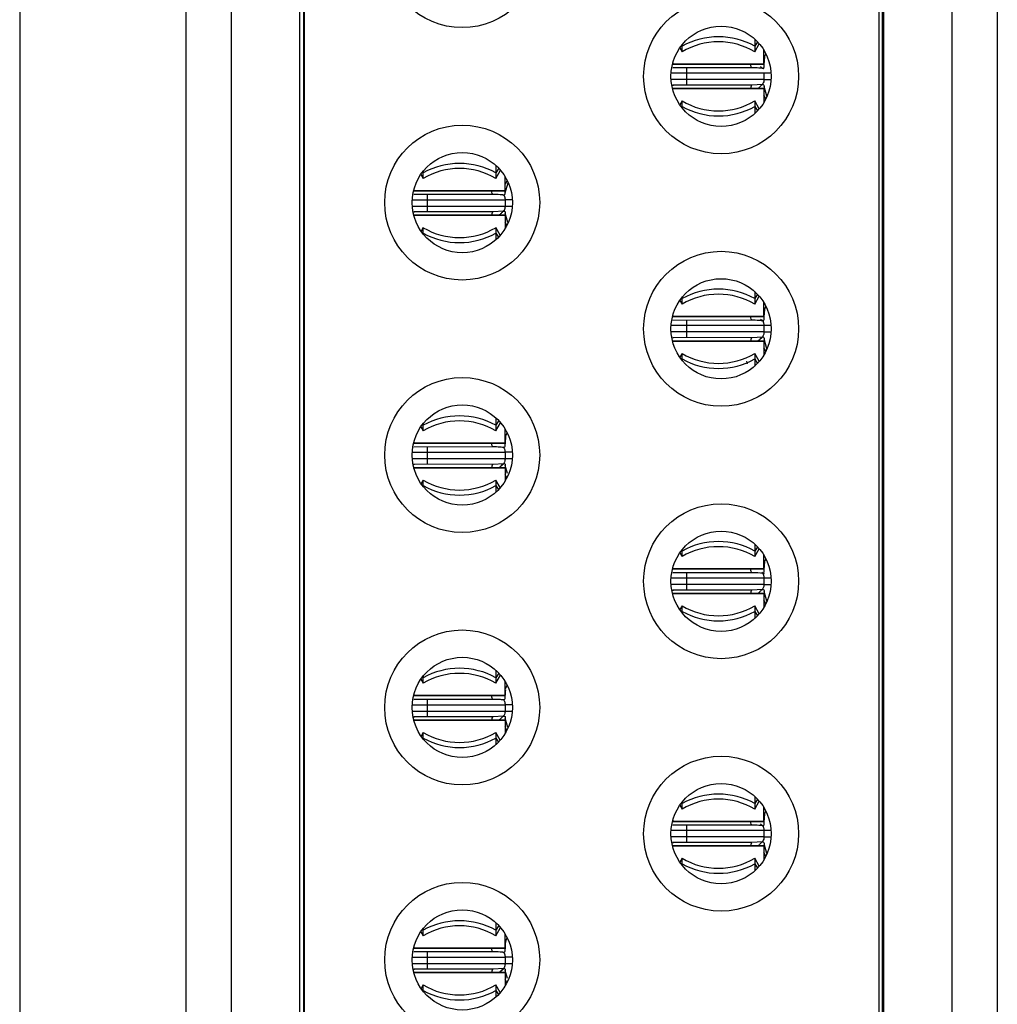
# Model space of a CAD drawing. Units: inches. Extents: x 0.1 to 16.9, y 0.1 to 10.9.
# Drawn here: x 3.7 to 4.3, y 6.2 to 6.8 of the extents above; entities that cross this region are included whole.
import ezdxf

# ---------------------------------------------------------------- set-up
doc = ezdxf.new("R2010")
doc.units = ezdxf.units.IN
doc.header["$MEASUREMENT"] = 0

msp = doc.modelspace()

# ---------------------------------------------------------------- linework, layer by layer
at = {"color": 7, "linetype": 'Continuous', "lineweight": 25}
for p, q in [((3.68933, 8.48171), (3.68933, 5.46753)), ((4.24888, 7.98978), (4.24888, 5.95946)), ((4.29317, 7.98978), (4.29317, 5.95946)), ((4.3227, 7.98978), (4.3227, 5.95946)), ((4.24829, 5.97926), (4.24829, 7.96998)), ((4.24592, 7.95789), (4.24592, 5.99135)), ((3.7971, 6.00007), (3.7971, 7.94917)), ((3.82663, 6.00007), (3.82663, 7.94917)), ((3.87092, 6.00007), (3.87092, 7.94917)), ((3.87329, 7.93509), (3.87329, 6.01414)), ((3.87388, 6.02363), (3.87388, 7.92561)), ((4.16552, 6.83515), (4.16552, 6.83057)), ((4.11701, 6.82946), (4.11846, 6.827)), ((4.11846, 6.8314), (4.11846, 6.83057)), ((4.11846, 6.827), (4.11846, 6.83057)), ((4.16552, 6.827), (4.16851, 6.83207)), ((4.16552, 6.83057), (4.16552, 6.827)), ((4.17151, 6.81901), (4.17151, 6.82791)), ((4.17281, 6.82557), (4.17151, 6.82333)), ((4.11227, 6.81901), (4.11246, 6.81901)), ((4.11246, 6.81971), (4.11246, 6.81901)), ((4.16274, 6.81901), (4.11246, 6.81901)), ((4.11246, 6.81901), (4.17151, 6.81901)), ((4.11247, 6.81673), (4.16369, 6.81679)), ((4.17151, 6.81901), (4.16274, 6.81901)), ((4.17151, 6.8131), (4.12132, 6.8131)), ((4.12132, 6.8131), (4.12132, 6.80897)), ((4.17151, 6.80897), (4.12132, 6.80897)), ((4.17151, 6.8131), (4.17151, 6.80897)), ((4.11246, 6.80306), (4.11227, 6.80306)), ((4.11246, 6.80306), (4.17151, 6.80306)), ((4.11246, 6.80236), (4.11246, 6.80306)), ((4.16274, 6.80306), (4.11246, 6.80306)), ((4.16369, 6.80529), (4.11247, 6.80534)), ((4.17151, 6.80306), (4.16274, 6.80306)), ((4.17047, 6.80571), (4.16369, 6.80529)), ((4.17151, 6.80306), (4.17151, 6.79417)), ((4.1733, 6.79815), (4.17166, 6.80448)), ((4.11846, 6.79508), (4.11701, 6.79261)), ((4.11846, 6.7915), (4.11846, 6.79508)), ((4.16851, 6.79), (4.16552, 6.79508)), ((4.16552, 6.79508), (4.16552, 6.7915)), ((4.17281, 6.7965), (4.17151, 6.79874)), ((4.11846, 6.7915), (4.11846, 6.79067)), ((4.16552, 6.7915), (4.16552, 6.78692)), ((3.9978, 6.75336), (3.9978, 6.74849)), ((3.9492, 6.74753), (3.95074, 6.74491)), ((3.95074, 6.74961), (3.95074, 6.74849)), ((3.95074, 6.74491), (3.95074, 6.74849)), ((3.9978, 6.74491), (4.00089, 6.75016)), ((3.9978, 6.74849), (3.9978, 6.74491)), ((4.0038, 6.73692), (4.0038, 6.74611)), ((3.94474, 6.73792), (3.94474, 6.73692)), ((4.00517, 6.74362), (4.0038, 6.74124)), ((4.00395, 6.7355), (4.00579, 6.74196)), ((3.94448, 6.73692), (3.94474, 6.73692)), ((3.99502, 6.73692), (3.94474, 6.73692)), ((3.94474, 6.73692), (4.0038, 6.73692)), ((3.94476, 6.73464), (3.99597, 6.7347)), ((4.0038, 6.73692), (3.99502, 6.73692)), ((3.9536, 6.73102), (4.0038, 6.73102)), ((3.9536, 6.72688), (3.9536, 6.73102)), ((3.9536, 6.72688), (4.0038, 6.72688)), ((4.0038, 6.73102), (4.0038, 6.72688)), ((3.94474, 6.72098), (3.94463, 6.72098)), ((3.94474, 6.72098), (4.0038, 6.72098)), ((3.94474, 6.72057), (3.94474, 6.72098)), ((3.99502, 6.72098), (3.94474, 6.72098)), ((3.99597, 6.7232), (3.94476, 6.72325)), ((4.0038, 6.72098), (3.99502, 6.72098)), ((4.00275, 6.72362), (3.99597, 6.7232)), ((4.0038, 6.72098), (4.0038, 6.71238)), ((4.00553, 6.71627), (4.00395, 6.72239)), ((3.95074, 6.71299), (3.94938, 6.71069)), ((3.95074, 6.70941), (3.95074, 6.71299)), ((4.00069, 6.70809), (3.9978, 6.71299)), ((3.9978, 6.71299), (3.9978, 6.70941)), ((4.00501, 6.71455), (4.0038, 6.71665)), ((3.95074, 6.70941), (3.95074, 6.70888)), ((3.9978, 6.70941), (3.9978, 6.70513)), ((4.11846, 6.66782), (4.11846, 6.66699)), ((4.16552, 6.67157), (4.16552, 6.66699)), ((4.16552, 6.66341), (4.16851, 6.66849)), ((4.11701, 6.66587), (4.11846, 6.66341)), ((4.11846, 6.66341), (4.11846, 6.66699)), ((4.16552, 6.66699), (4.16552, 6.66341)), ((4.17151, 6.65543), (4.17151, 6.66432)), ((4.17281, 6.66199), (4.17151, 6.65975)), ((4.11227, 6.65543), (4.11246, 6.65543)), ((4.11246, 6.65613), (4.11246, 6.65543)), ((4.11246, 6.65543), (4.17151, 6.65543)), ((4.16274, 6.65543), (4.11246, 6.65543)), ((4.17151, 6.65543), (4.16274, 6.65543)), ((4.11247, 6.65315), (4.16369, 6.6532)), ((4.17151, 6.64952), (4.12132, 6.64952)), ((4.12132, 6.64952), (4.12132, 6.64539)), ((4.17151, 6.64952), (4.17151, 6.64539)), ((4.17047, 6.64212), (4.16369, 6.6417)), ((4.11246, 6.63948), (4.11227, 6.63948)), ((4.11246, 6.63948), (4.17151, 6.63948)), ((4.11246, 6.63877), (4.11246, 6.63948)), ((4.16274, 6.63948), (4.11246, 6.63948)), ((4.16369, 6.6417), (4.11247, 6.64176)), ((4.17151, 6.63948), (4.16274, 6.63948)), ((4.17151, 6.63948), (4.17151, 6.63058)), ((4.1733, 6.63456), (4.17166, 6.6409)), ((4.11846, 6.63149), (4.11701, 6.62903)), ((4.11846, 6.62792), (4.11846, 6.63149)), ((4.16851, 6.62642), (4.16552, 6.63149)), ((4.16552, 6.63149), (4.16552, 6.62792)), ((4.17281, 6.63292), (4.17151, 6.63516)), ((4.11846, 6.62792), (4.11846, 6.62709)), ((4.16082, 6.62468), (4.16049, 6.62637)), ((4.16552, 6.62792), (4.16552, 6.62334)), ((3.95074, 6.58603), (3.95074, 6.5849)), ((3.95074, 6.58133), (3.95074, 6.5849)), ((3.9978, 6.58978), (3.9978, 6.5849)), ((3.9978, 6.58133), (4.00089, 6.58658)), ((3.9978, 6.5849), (3.9978, 6.58133)), ((3.9492, 6.58395), (3.95074, 6.58133)), ((4.0038, 6.57334), (4.0038, 6.58253)), ((4.00517, 6.58004), (4.00416, 6.57829)), ((3.94448, 6.57334), (3.94474, 6.57334)), ((3.94474, 6.57434), (3.94474, 6.57334)), ((3.99502, 6.57334), (3.94474, 6.57334)), ((3.94474, 6.57334), (4.0038, 6.57334)), ((4.0038, 6.57334), (3.99502, 6.57334)), ((3.94476, 6.57106), (3.99597, 6.57112)), ((3.9536, 6.56743), (4.0038, 6.56743)), ((3.9536, 6.5633), (3.9536, 6.56743)), ((4.0038, 6.56743), (4.0038, 6.5633)), ((3.99597, 6.55962), (3.94476, 6.55967)), ((3.9536, 6.5633), (4.0038, 6.5633)), ((4.00275, 6.56004), (3.99597, 6.55962)), ((3.94474, 6.5574), (3.94463, 6.5574)), ((3.99502, 6.5574), (3.94474, 6.5574)), ((3.94474, 6.5574), (4.0038, 6.5574)), ((3.94474, 6.55698), (3.94474, 6.5574)), ((4.0038, 6.5574), (3.99502, 6.5574)), ((4.0038, 6.5574), (4.0038, 6.54879)), ((4.00501, 6.55097), (4.0038, 6.55307)), ((4.00528, 6.55367), (4.00395, 6.55881)), ((3.95074, 6.54941), (3.94938, 6.5471)), ((3.95074, 6.54583), (3.95074, 6.54941)), ((4.00069, 6.54451), (3.9978, 6.54941)), ((3.9978, 6.54941), (3.9978, 6.54583)), ((3.95074, 6.54583), (3.95074, 6.54529)), ((3.9978, 6.54583), (3.9978, 6.54155)), ((4.16552, 6.50799), (4.16552, 6.50341)), ((4.11701, 6.50229), (4.11846, 6.49983)), ((4.11846, 6.50424), (4.11846, 6.50341)), ((4.11846, 6.49983), (4.11846, 6.50341)), ((4.16552, 6.49983), (4.16851, 6.50491)), ((4.16552, 6.50341), (4.16552, 6.49983)), ((4.17151, 6.49184), (4.17151, 6.50074)), ((4.17281, 6.4984), (4.17151, 6.49617)), ((4.11227, 6.49184), (4.11246, 6.49184)), ((4.11246, 6.49255), (4.11246, 6.49184)), ((4.11246, 6.49184), (4.17151, 6.49184)), ((4.16274, 6.49184), (4.11246, 6.49184)), ((4.11247, 6.48957), (4.16369, 6.48962)), ((4.17151, 6.49184), (4.16274, 6.49184)), ((4.17151, 6.48594), (4.12132, 6.48594)), ((4.12132, 6.48594), (4.12132, 6.4818)), ((4.17151, 6.48594), (4.17151, 6.4818)), ((4.16369, 6.47812), (4.11247, 6.47818)), ((4.17151, 6.4818), (4.12132, 6.4818)), ((4.17047, 6.47854), (4.16369, 6.47812)), ((4.1733, 6.47098), (4.17166, 6.47732)), ((4.11246, 6.4759), (4.11227, 6.4759)), ((4.11246, 6.4759), (4.17151, 6.4759)), ((4.11246, 6.47519), (4.11246, 6.4759)), ((4.16274, 6.4759), (4.11246, 6.4759)), ((4.17151, 6.4759), (4.16274, 6.4759)), ((4.17151, 6.4759), (4.17151, 6.467)), ((4.17281, 6.46934), (4.17151, 6.47157)), ((4.11846, 6.46791), (4.11701, 6.46545)), ((4.11846, 6.46433), (4.11846, 6.46791)), ((4.11846, 6.46433), (4.11846, 6.4635)), ((4.16851, 6.46284), (4.16552, 6.46791)), ((4.16552, 6.46791), (4.16552, 6.46433)), ((4.16552, 6.46433), (4.16552, 6.45975)), ((3.9978, 6.4262), (3.9978, 6.42132)), ((3.9492, 6.42036), (3.95074, 6.41774)), ((3.95074, 6.42245), (3.95074, 6.42132)), ((3.95074, 6.41774), (3.95074, 6.42132)), ((3.9978, 6.41774), (4.00089, 6.42299)), ((3.9978, 6.42132), (3.9978, 6.41774)), ((4.0038, 6.40976), (4.0038, 6.41895)), ((4.00517, 6.41645), (4.0038, 6.41408)), ((3.94448, 6.40976), (3.94474, 6.40976)), ((3.94474, 6.41076), (3.94474, 6.40976)), ((3.94474, 6.40976), (4.0038, 6.40976)), ((3.99502, 6.40976), (3.94474, 6.40976)), ((3.94476, 6.40748), (3.99597, 6.40753)), ((4.0038, 6.40976), (3.99502, 6.40976)), ((3.9536, 6.40385), (4.0038, 6.40385)), ((3.9536, 6.39972), (3.9536, 6.40385)), ((3.9536, 6.39972), (4.0038, 6.39972)), ((4.0038, 6.40385), (4.0038, 6.39972)), ((3.94474, 6.39381), (3.94463, 6.39381)), ((3.94474, 6.39381), (4.0038, 6.39381)), ((3.94474, 6.3934), (3.94474, 6.39381)), ((3.99502, 6.39381), (3.94474, 6.39381)), ((3.99597, 6.39603), (3.94476, 6.39609)), ((4.0038, 6.39381), (3.99502, 6.39381)), ((4.00275, 6.39645), (3.99597, 6.39603)), ((4.0038, 6.39381), (4.0038, 6.38521)), ((4.00553, 6.38911), (4.00395, 6.39523)), ((4.00501, 6.38739), (4.0038, 6.38949)), ((3.95074, 6.38582), (3.94938, 6.38352)), ((3.95074, 6.38225), (3.95074, 6.38582)), ((3.95074, 6.38225), (3.95074, 6.38171)), ((4.00069, 6.38092), (3.9978, 6.38582)), ((3.9978, 6.38582), (3.9978, 6.38225)), ((3.9978, 6.38225), (3.9978, 6.37796)), ((4.16552, 6.3444), (4.16552, 6.33983)), ((4.11701, 6.33871), (4.11846, 6.33625)), ((4.11846, 6.34066), (4.11846, 6.33983)), ((4.11846, 6.33625), (4.11846, 6.33983)), ((4.16552, 6.33625), (4.16851, 6.34132)), ((4.16552, 6.33983), (4.16552, 6.33625)), ((4.17151, 6.32826), (4.17151, 6.33716)), ((4.17281, 6.33482), (4.17151, 6.33258)), ((4.11227, 6.32826), (4.11246, 6.32826)), ((4.11246, 6.32897), (4.11246, 6.32826)), ((4.11246, 6.32826), (4.17151, 6.32826)), ((4.16274, 6.32826), (4.11246, 6.32826)), ((4.11247, 6.32598), (4.16369, 6.32604)), ((4.17151, 6.32826), (4.16274, 6.32826)), ((4.17151, 6.32236), (4.12132, 6.32236)), ((4.12132, 6.32236), (4.12132, 6.31822)), ((4.17151, 6.32236), (4.17151, 6.31822)), ((4.11246, 6.31232), (4.11227, 6.31232)), ((4.11246, 6.31232), (4.17151, 6.31232)), ((4.11246, 6.31161), (4.11246, 6.31232)), ((4.16274, 6.31232), (4.11246, 6.31232)), ((4.16369, 6.31454), (4.11247, 6.31459)), ((4.17151, 6.31232), (4.16274, 6.31232)), ((4.17047, 6.31496), (4.16369, 6.31454)), ((4.17151, 6.31232), (4.17151, 6.30342)), ((4.1733, 6.3074), (4.17166, 6.31373)), ((4.11846, 6.30433), (4.11701, 6.30187)), ((4.11846, 6.30075), (4.11846, 6.30433)), ((4.16851, 6.29925), (4.16552, 6.30433)), ((4.16552, 6.30433), (4.16552, 6.30075)), ((4.17281, 6.30575), (4.17151, 6.30799)), ((4.11846, 6.30075), (4.11846, 6.29992)), ((4.16552, 6.30075), (4.16552, 6.29617)), ((3.9978, 6.26261), (3.9978, 6.25774)), ((3.9978, 6.25416), (4.00089, 6.25941)), ((3.9492, 6.25678), (3.95074, 6.25416)), ((3.95074, 6.25887), (3.95074, 6.25774)), ((3.95074, 6.25416), (3.95074, 6.25774)), ((3.9978, 6.25774), (3.9978, 6.25416)), ((4.0038, 6.24617), (4.0038, 6.25537)), ((4.00517, 6.25287), (4.0038, 6.2505)), ((3.94474, 6.24718), (3.94474, 6.24617)), ((3.94448, 6.24617), (3.94474, 6.24617)), ((3.94474, 6.24617), (4.0038, 6.24617)), ((3.99502, 6.24617), (3.94474, 6.24617)), ((3.94476, 6.2439), (3.99597, 6.24395)), ((3.9536, 6.24027), (4.0038, 6.24027)), ((3.9536, 6.23613), (3.9536, 6.24027)), ((4.0038, 6.24617), (3.99502, 6.24617)), ((4.0038, 6.24027), (4.0038, 6.23613)), ((3.94474, 6.23023), (3.94463, 6.23023)), ((3.99502, 6.23023), (3.94474, 6.23023)), ((3.94474, 6.23023), (4.0038, 6.23023)), ((3.94474, 6.22982), (3.94474, 6.23023)), ((3.99597, 6.23245), (3.94476, 6.23251)), ((4.0038, 6.23023), (3.99502, 6.23023)), ((4.00275, 6.23287), (3.99597, 6.23245)), ((4.0038, 6.23023), (4.0038, 6.22163)), ((4.00528, 6.22651), (4.00395, 6.23165)), ((3.95074, 6.22224), (3.94938, 6.21994)), ((3.95074, 6.21866), (3.95074, 6.22224)), ((4.00069, 6.21734), (3.9978, 6.22224)), ((3.9978, 6.22224), (3.9978, 6.21866)), ((4.00501, 6.22381), (4.0038, 6.22591)), ((3.95074, 6.21866), (3.95074, 6.21813)), ((3.9978, 6.21866), (3.9978, 6.21438))]:
    msp.add_line(p, q, dxfattribs=at)
at = {"color": 8, "linetype": 'Continuous', "lineweight": 25}
for p, q in [((4.16728, 6.83343), (4.16552, 6.83057)), ((4.11846, 6.83057), (4.11817, 6.83104)), ((4.12132, 6.81679), (4.12132, 6.8131)), ((4.12132, 6.8131), (4.11134, 6.8131)), ((4.12132, 6.80897), (4.11134, 6.80897)), ((4.12132, 6.80897), (4.12132, 6.80527)), ((4.17617, 6.8131), (4.17151, 6.8131)), ((4.17151, 6.80897), (4.17617, 6.80897)), ((4.11817, 6.79103), (4.11846, 6.7915)), ((4.16552, 6.7915), (4.16728, 6.78864)), ((3.99968, 6.75152), (3.9978, 6.74849)), ((3.95074, 6.74849), (3.95035, 6.74912)), ((3.9536, 6.73102), (3.9536, 6.73471)), ((3.94361, 6.73102), (3.9536, 6.73102)), ((3.94365, 6.72688), (3.9536, 6.72688)), ((3.9536, 6.7232), (3.9536, 6.72688)), ((4.00847, 6.73102), (4.0038, 6.73102)), ((4.0038, 6.72688), (4.00844, 6.72688)), ((3.95055, 6.70911), (3.95074, 6.70941)), ((3.9978, 6.70941), (3.99945, 6.70673)), ((4.11846, 6.66699), (4.11817, 6.66746)), ((4.16728, 6.66985), (4.16552, 6.66699)), ((4.12132, 6.64952), (4.11134, 6.64952)), ((4.12132, 6.65321), (4.12132, 6.64952)), ((4.17617, 6.64952), (4.17151, 6.64952)), ((4.12132, 6.64539), (4.11134, 6.64539)), ((4.1714, 6.64539), (4.12132, 6.64539)), ((4.12132, 6.64539), (4.12132, 6.64169)), ((4.17151, 6.64539), (4.17617, 6.64539)), ((4.11817, 6.62745), (4.11846, 6.62792)), ((4.16552, 6.62792), (4.16728, 6.62506)), ((3.95074, 6.5849), (3.95035, 6.58554)), ((3.99968, 6.58794), (3.9978, 6.5849)), ((3.94361, 6.56743), (3.9536, 6.56743)), ((3.9536, 6.56743), (3.9536, 6.57113)), ((4.00847, 6.56743), (4.0038, 6.56743)), ((3.94365, 6.5633), (3.9536, 6.5633)), ((3.9536, 6.55961), (3.9536, 6.5633)), ((4.0038, 6.5633), (4.00844, 6.5633)), ((3.95055, 6.54553), (3.95074, 6.54583)), ((3.9978, 6.54583), (3.99945, 6.54315)), ((4.11846, 6.50341), (4.11817, 6.50388)), ((4.16728, 6.50627), (4.16552, 6.50341)), ((4.12132, 6.48962), (4.12132, 6.48594)), ((4.12132, 6.48594), (4.11134, 6.48594)), ((4.17617, 6.48594), (4.17151, 6.48594)), ((4.12132, 6.4818), (4.11134, 6.4818)), ((4.12132, 6.4818), (4.12132, 6.47811)), ((4.17151, 6.4818), (4.17617, 6.4818)), ((4.11817, 6.46387), (4.11846, 6.46433)), ((4.16552, 6.46433), (4.16728, 6.46147)), ((3.95074, 6.42132), (3.95035, 6.42195)), ((3.99968, 6.42436), (3.9978, 6.42132)), ((3.9536, 6.40385), (3.9536, 6.40755)), ((3.94361, 6.40385), (3.9536, 6.40385)), ((3.94365, 6.39972), (3.9536, 6.39972)), ((3.9536, 6.39603), (3.9536, 6.39972)), ((4.00847, 6.40385), (4.0038, 6.40385)), ((4.0038, 6.39972), (4.00844, 6.39972)), ((3.95055, 6.38194), (3.95074, 6.38225)), ((3.9978, 6.38225), (3.99945, 6.37957)), ((4.16728, 6.34268), (4.16552, 6.33983)), ((4.11846, 6.33983), (4.11817, 6.34029)), ((4.12132, 6.32604), (4.12132, 6.32236)), ((4.12132, 6.32236), (4.11134, 6.32236)), ((4.12132, 6.31822), (4.11134, 6.31822)), ((4.1714, 6.31822), (4.12132, 6.31822)), ((4.12132, 6.31822), (4.12132, 6.31452)), ((4.17617, 6.32236), (4.17151, 6.32236)), ((4.17151, 6.31822), (4.17617, 6.31822)), ((4.11817, 6.30028), (4.11846, 6.30075)), ((4.16552, 6.30075), (4.16728, 6.29789)), ((3.99968, 6.26078), (3.9978, 6.25774)), ((3.95074, 6.25774), (3.95035, 6.25837)), ((3.94361, 6.24027), (3.9536, 6.24027)), ((3.9536, 6.24027), (3.9536, 6.24397)), ((4.00847, 6.24027), (4.0038, 6.24027)), ((3.94365, 6.23613), (3.9536, 6.23613)), ((3.9536, 6.23613), (4.00366, 6.23613)), ((3.9536, 6.23245), (3.9536, 6.23613)), ((4.0038, 6.23613), (4.00844, 6.23613)), ((3.95055, 6.21836), (3.95074, 6.21866)), ((3.9978, 6.21866), (3.99945, 6.21599))]:
    msp.add_line(p, q, dxfattribs=at)
at = {"color": 7, "linetype": 'Continuous', "lineweight": 25}
for centre, radius in [((3.97604, 6.89283), 0.0502), ((4.14376, 6.81104), 0.0502), ((4.14376, 6.81104), 0.03248), ((3.97604, 6.72924), 0.0502), ((3.97604, 6.72924), 0.03248), ((4.14376, 6.64745), 0.0502), ((4.14376, 6.64745), 0.03248), ((3.97604, 6.56566), 0.0502), ((3.97604, 6.56566), 0.03248), ((4.14376, 6.48387), 0.0502), ((4.14376, 6.48387), 0.03248), ((3.97604, 6.40208), 0.0502), ((3.97604, 6.40208), 0.03248), ((4.14376, 6.32029), 0.0502), ((4.14376, 6.32029), 0.03248), ((3.97604, 6.2385), 0.0502), ((3.97604, 6.2385), 0.03248)]:
    msp.add_circle(centre, radius, dxfattribs=at)
for centre, radius, start, end in [((4.14199, 6.78847), 0.04823, 60.80102, 119.19898), ((4.14199, 6.78709), 0.04633, 59.4759, 120.5241), ((4.14199, 6.83498), 0.04633, 239.4759, 300.5241), ((4.14199, 6.83359), 0.04822, 240.79407, 299.20593), ((3.97427, 6.7064), 0.04822, 60.79407, 119.20593), ((3.97427, 6.705), 0.04633, 59.4759, 120.5241), ((3.97427, 6.75289), 0.04633, 239.4759, 300.5241), ((3.97427, 6.75151), 0.04823, 240.80102, 299.19898), ((4.14199, 6.6249), 0.04822, 60.79407, 119.20593), ((4.14199, 6.62351), 0.04633, 59.4759, 120.5241), ((4.14199, 6.6714), 0.04633, 239.4759, 300.5241), ((4.14199, 6.67001), 0.04822, 240.79407, 299.20593), ((3.97427, 6.54281), 0.04822, 60.79407, 119.20593), ((3.97427, 6.54142), 0.04633, 59.4759, 120.5241), ((3.97427, 6.58931), 0.04633, 239.4759, 300.5241), ((3.97427, 6.58793), 0.04823, 240.80102, 299.19898), ((4.14199, 6.46132), 0.04822, 60.79407, 119.20593), ((4.14199, 6.45993), 0.04633, 59.4759, 120.5241), ((4.14199, 6.50782), 0.04633, 239.4759, 300.5241), ((4.14199, 6.50643), 0.04823, 240.80102, 299.19898), ((3.97427, 6.37922), 0.04823, 60.80102, 119.19898), ((3.97427, 6.37784), 0.04633, 59.4759, 120.5241), ((3.97427, 6.42573), 0.04633, 239.4759, 300.5241), ((3.97427, 6.42434), 0.04822, 240.79407, 299.20593), ((4.14199, 6.29772), 0.04823, 60.8037, 119.1963), ((4.14199, 6.29634), 0.04633, 59.4759, 120.5241), ((4.14199, 6.34423), 0.04633, 239.4759, 300.5241), ((4.14199, 6.34284), 0.04822, 240.79407, 299.20593), ((3.97427, 6.21564), 0.04823, 60.80102, 119.19898), ((3.97427, 6.21426), 0.04633, 59.4759, 120.5241), ((3.97427, 6.26215), 0.04633, 239.4759, 300.5241), ((3.97427, 6.26075), 0.04822, 240.79407, 299.20593)]:
    msp.add_arc(centre, radius, start, end, dxfattribs=at)
for points, knots in [([(4.17166, 6.81759), (4.17175, 6.81971), (4.1719, 6.82319), (4.1722, 6.82371), (4.17199, 6.82358), (4.17195, 6.82356)], [0, 0, 0, 0, 0.569237, 0.93273, 1, 1, 1, 1]), ([(4.16369, 6.81679), (4.16515, 6.81678), (4.16754, 6.81676), (4.17034, 6.81642), (4.17128, 6.8162), (4.17148, 6.81613), (4.17155, 6.8161), (4.17154, 6.8161), (4.17153, 6.8161)], [0, 0, 0, 0, 0.5140022, 0.8372469, 0.8884487, 0.9354642, 0.9836931, 1, 1, 1, 1]), ([(4.16927, 6.81739), (4.16967, 6.81699), (4.17049, 6.81616), (4.17173, 6.81628), (4.17159, 6.81807), (4.17151, 6.81901)], [0, 0, 0, 0, 0.300635, 0.629865, 1, 1, 1, 1]), ([(4.17124, 6.8162), (4.17111, 6.81623), (4.17096, 6.81626), (4.17071, 6.81643), (4.17067, 6.81646)], [0, 0, 0, 0, 0.836263, 1, 1, 1, 1]), ([(4.17151, 6.80897), (4.17151, 6.80884), (4.17151, 6.80854), (4.17145, 6.80802), (4.17124, 6.80706), (4.17085, 6.80611), (4.1705, 6.80584), (4.17032, 6.8057)], [0, 0, 0, 0, 0.049306, 0.112905, 0.229245, 0.614629, 1, 1, 1, 1]), ([(4.11247, 6.80517), (4.11247, 6.80522), (4.11248, 6.8053), (4.11247, 6.80498), (4.11247, 6.80487)], [0, 0, 0, 0, 0.672627, 1, 1, 1, 1]), ([(4.16561, 6.80306), (4.16619, 6.80311), (4.16723, 6.80319), (4.16815, 6.80365), (4.16856, 6.80386)], [0, 0, 0, 0, 0.5609354, 1, 1, 1, 1]), ([(4.16856, 6.80386), (4.16872, 6.80407), (4.16912, 6.80461), (4.17048, 6.80593), (4.17172, 6.80579), (4.17159, 6.80401), (4.17151, 6.80306)], [0, 0, 0, 0, 0.181486, 0.448541, 0.708143, 1, 1, 1, 1]), ([(3.99597, 6.7347), (3.99749, 6.73468), (3.99956, 6.73466), (4.00184, 6.73442), (4.00267, 6.7343), (4.00288, 6.73426), (4.00298, 6.73424)], [0, 0, 0, 0, 0.615983, 0.836954, 0.922738, 1, 1, 1, 1]), ([(4.00269, 6.73435), (4.00276, 6.73429), (4.00295, 6.73414), (4.0032, 6.73363), (4.00346, 6.73303), (4.00363, 6.73245), (4.00374, 6.73186), (4.00379, 6.73142), (4.0038, 6.73112), (4.0038, 6.73102)], [0, 0, 0, 0, 0.156296, 0.423428, 0.609059, 0.801708, 0.880001, 0.959122, 1, 1, 1, 1]), ([(4.00295, 6.73437), (4.00326, 6.73434), (4.00404, 6.73426), (4.00389, 6.73593), (4.0038, 6.73692)], [0, 0, 0, 0, 0.410772, 1, 1, 1, 1]), ([(4.0038, 6.72688), (4.00379, 6.72675), (4.00379, 6.72645), (4.00373, 6.72593), (4.00353, 6.72498), (4.00314, 6.72403), (4.00278, 6.72375), (4.00261, 6.72361)], [0, 0, 0, 0, 0.04952, 0.113113, 0.229294, 0.615134, 1, 1, 1, 1]), ([(3.94475, 6.72308), (3.94476, 6.72313), (3.94476, 6.72321), (3.94476, 6.72289), (3.94476, 6.72278)], [0, 0, 0, 0, 0.672591, 1, 1, 1, 1]), ([(3.99789, 6.72098), (3.99847, 6.72102), (3.99951, 6.7211), (4.00044, 6.72157), (4.00084, 6.72177)], [0, 0, 0, 0, 0.560947, 1, 1, 1, 1]), ([(4.00084, 6.72177), (4.00101, 6.72199), (4.00141, 6.72252), (4.00277, 6.72384), (4.00401, 6.7237), (4.00387, 6.72192), (4.0038, 6.72098)], [0, 0, 0, 0, 0.181464, 0.448486, 0.708056, 1, 1, 1, 1]), ([(4.16929, 6.65379), (4.16968, 6.6534), (4.1705, 6.65257), (4.17173, 6.6527), (4.17159, 6.65448), (4.17151, 6.65543)], [0, 0, 0, 0, 0.29709, 0.627988, 1, 1, 1, 1]), ([(4.17166, 6.65401), (4.17175, 6.65613), (4.1719, 6.6596), (4.1722, 6.66013), (4.17199, 6.66), (4.17195, 6.65998)], [0, 0, 0, 0, 0.569255, 0.932729, 1, 1, 1, 1]), ([(4.16369, 6.6532), (4.16515, 6.6532), (4.16753, 6.65318), (4.17035, 6.65284), (4.17128, 6.65261), (4.17148, 6.65255), (4.17155, 6.65252), (4.17153, 6.65252), (4.17153, 6.65252)], [0, 0, 0, 0, 0.515154, 0.838328, 0.889676, 0.936611, 0.984818, 1, 1, 1, 1]), ([(4.1703, 6.65296), (4.1704, 6.65288), (4.17063, 6.6527), (4.17091, 6.65213), (4.17117, 6.65153), (4.17135, 6.65096), (4.17146, 6.65036), (4.17151, 6.64992), (4.17151, 6.64962), (4.17151, 6.64952)], [0, 0, 0, 0, 0.223494, 0.469237, 0.640006, 0.817229, 0.889253, 0.962243, 1, 1, 1, 1]), ([(4.17125, 6.65262), (4.17111, 6.65265), (4.17096, 6.65268), (4.1707, 6.65285), (4.17067, 6.65288)], [0, 0, 0, 0, 0.857766, 1, 1, 1, 1]), ([(4.17151, 6.64539), (4.17151, 6.64526), (4.17151, 6.64496), (4.17145, 6.64443), (4.17124, 6.64347), (4.17029, 6.64138), (4.16933, 6.64077), (4.16856, 6.64027)], [0, 0, 0, 0, 0.0216498, 0.0494523, 0.1002459, 0.2687589, 1, 1, 1, 1]), ([(4.16856, 6.64027), (4.16872, 6.64049), (4.16912, 6.64103), (4.17048, 6.64235), (4.17172, 6.6422), (4.17159, 6.64042), (4.17151, 6.63948)], [0, 0, 0, 0, 0.181486, 0.448541, 0.708143, 1, 1, 1, 1]), ([(4.11247, 6.64158), (4.11247, 6.64164), (4.11248, 6.64171), (4.11247, 6.64139), (4.11247, 6.64129)], [0, 0, 0, 0, 0.672627, 1, 1, 1, 1]), ([(4.16561, 6.63948), (4.16619, 6.63953), (4.16723, 6.63961), (4.16815, 6.64007), (4.16856, 6.64027)], [0, 0, 0, 0, 0.5609354, 1, 1, 1, 1]), ([(4.00395, 6.57192), (4.00409, 6.57404), (4.00436, 6.57822), (4.00424, 6.57807), (4.00419, 6.578)], [0, 0, 0, 0, 0.506497, 1, 1, 1, 1]), ([(4.00295, 6.57079), (4.00326, 6.57076), (4.00404, 6.57067), (4.00389, 6.57235), (4.0038, 6.57334)], [0, 0, 0, 0, 0.410772, 1, 1, 1, 1]), ([(3.99597, 6.57112), (3.99749, 6.5711), (3.99956, 6.57108), (4.00184, 6.57084), (4.00267, 6.57071), (4.00288, 6.57067), (4.00298, 6.57065)], [0, 0, 0, 0, 0.616, 0.836975, 0.92276, 1, 1, 1, 1]), ([(4.00258, 6.57087), (4.00269, 6.57079), (4.00291, 6.57062), (4.0032, 6.57005), (4.00346, 6.56944), (4.00363, 6.56887), (4.00374, 6.56827), (4.00379, 6.56783), (4.0038, 6.56754), (4.0038, 6.56743)], [0, 0, 0, 0, 0.223565, 0.469386, 0.640208, 0.817373, 0.889574, 0.962383, 1, 1, 1, 1]), ([(3.94475, 6.5595), (3.94476, 6.55955), (3.94476, 6.55963), (3.94476, 6.55931), (3.94476, 6.5592)], [0, 0, 0, 0, 0.672591, 1, 1, 1, 1]), ([(4.0038, 6.5633), (4.00379, 6.56317), (4.00379, 6.56287), (4.00373, 6.56235), (4.00353, 6.56139), (4.00257, 6.55929), (4.00162, 6.55868), (4.00084, 6.55819)], [0, 0, 0, 0, 0.021555, 0.049442, 0.100237, 0.268928, 1, 1, 1, 1]), ([(4.00084, 6.55819), (4.00101, 6.5584), (4.00141, 6.55894), (4.00277, 6.56026), (4.00401, 6.56011), (4.00387, 6.55834), (4.0038, 6.5574)], [0, 0, 0, 0, 0.1814673, 0.4484941, 0.7080691, 1, 1, 1, 1]), ([(3.99789, 6.5574), (3.99847, 6.55744), (3.99951, 6.55752), (4.00044, 6.55798), (4.00084, 6.55819)], [0, 0, 0, 0, 0.56091, 1, 1, 1, 1]), ([(4.17166, 6.49042), (4.17175, 6.49255), (4.1719, 6.49602), (4.1722, 6.49654), (4.17199, 6.49642), (4.17195, 6.4964)], [0, 0, 0, 0, 0.569257, 0.932733, 1, 1, 1, 1]), ([(4.16369, 6.48962), (4.16633, 6.48958), (4.16913, 6.48954), (4.17128, 6.48903), (4.1715, 6.48896), (4.17159, 6.48892), (4.17155, 6.48889), (4.17092, 6.48908), (4.17035, 6.48952), (4.17007, 6.48973)], [0, 0, 0, 0, 0.536402, 0.569614, 0.599672, 0.630174, 0.663536, 0.840369, 1, 1, 1, 1]), ([(4.17043, 6.48925), (4.17049, 6.4892), (4.17067, 6.48905), (4.17091, 6.48855), (4.17117, 6.48795), (4.17135, 6.48738), (4.17146, 6.48678), (4.17151, 6.48634), (4.17151, 6.48604), (4.17151, 6.48594)], [0, 0, 0, 0, 0.144594, 0.415368, 0.603531, 0.79868, 0.87821, 0.958634, 1, 1, 1, 1]), ([(4.17069, 6.4893), (4.171, 6.48927), (4.17175, 6.4892), (4.1716, 6.49085), (4.17151, 6.49184)], [0, 0, 0, 0, 0.401258, 1, 1, 1, 1]), ([(4.11247, 6.478), (4.11247, 6.47805), (4.11248, 6.47813), (4.11247, 6.47781), (4.11247, 6.4777)], [0, 0, 0, 0, 0.672591, 1, 1, 1, 1]), ([(4.16561, 6.4759), (4.16619, 6.47594), (4.16723, 6.47602), (4.16815, 6.47649), (4.16856, 6.47669)], [0, 0, 0, 0, 0.5609354, 1, 1, 1, 1]), ([(4.16856, 6.47669), (4.16872, 6.47691), (4.16912, 6.47744), (4.17048, 6.47877), (4.17172, 6.47862), (4.17159, 6.47684), (4.17151, 6.4759)], [0, 0, 0, 0, 0.181486, 0.448541, 0.708143, 1, 1, 1, 1]), ([(4.17151, 6.4818), (4.17151, 6.48167), (4.17151, 6.48137), (4.17145, 6.48085), (4.17124, 6.4799), (4.17085, 6.47895), (4.1705, 6.47867), (4.17032, 6.47853)], [0, 0, 0, 0, 0.049301, 0.113086, 0.229266, 0.614706, 1, 1, 1, 1]), ([(4.00395, 6.40834), (4.00396, 6.40962), (4.00397, 6.41142), (4.00425, 6.41352), (4.00425, 6.41357), (4.00426, 6.4136)], [0, 0, 0, 0, 0.584493, 0.824664, 1, 1, 1, 1]), ([(3.99597, 6.40753), (3.99749, 6.40752), (3.99956, 6.40749), (4.00184, 6.40726), (4.00267, 6.40713), (4.00288, 6.40709), (4.00298, 6.40707)], [0, 0, 0, 0, 0.615998, 0.836948, 0.92276, 1, 1, 1, 1]), ([(4.00277, 6.40711), (4.00281, 6.40707), (4.00297, 6.40694), (4.0032, 6.40646), (4.00346, 6.40586), (4.00363, 6.40529), (4.00374, 6.40469), (4.00379, 6.40425), (4.0038, 6.40395), (4.0038, 6.40385)], [0, 0, 0, 0, 0.105286, 0.388598, 0.58542, 0.78955, 0.87274, 0.95641, 1, 1, 1, 1]), ([(4.00295, 6.40721), (4.00326, 6.40717), (4.00404, 6.40709), (4.00389, 6.40877), (4.0038, 6.40976)], [0, 0, 0, 0, 0.410769, 1, 1, 1, 1]), ([(4.0038, 6.39972), (4.00379, 6.39959), (4.00379, 6.39929), (4.00373, 6.39876), (4.00353, 6.39781), (4.00314, 6.39686), (4.00278, 6.39658), (4.00261, 6.39644)], [0, 0, 0, 0, 0.049303, 0.11309, 0.229274, 0.615124, 1, 1, 1, 1]), ([(3.94475, 6.39591), (3.94476, 6.39597), (3.94476, 6.39605), (3.94476, 6.39572), (3.94476, 6.39562)], [0, 0, 0, 0, 0.672627, 1, 1, 1, 1]), ([(3.99789, 6.39381), (3.99847, 6.39386), (3.99951, 6.39394), (4.00044, 6.3944), (4.00084, 6.3946)], [0, 0, 0, 0, 0.5610734, 1, 1, 1, 1]), ([(4.00084, 6.3946), (4.00101, 6.39482), (4.00141, 6.39536), (4.00277, 6.39668), (4.00401, 6.39653), (4.00387, 6.39475), (4.0038, 6.39381)], [0, 0, 0, 0, 0.181465, 0.448499, 0.708073, 1, 1, 1, 1]), ([(4.17166, 6.32684), (4.17175, 6.32896), (4.1719, 6.33244), (4.1722, 6.33296), (4.17199, 6.33284), (4.17195, 6.33282)], [0, 0, 0, 0, 0.569257, 0.932733, 1, 1, 1, 1]), ([(4.16369, 6.32604), (4.16515, 6.32603), (4.16753, 6.32601), (4.17035, 6.32567), (4.17128, 6.32545), (4.17148, 6.32539), (4.17155, 6.32535), (4.17147, 6.32534), (4.17107, 6.32544), (4.1707, 6.32569), (4.17067, 6.32571)], [0, 0, 0, 0, 0.380413, 0.61904, 0.656957, 0.691615, 0.727224, 0.767026, 0.977706, 1, 1, 1, 1]), ([(4.16929, 6.32663), (4.16968, 6.32624), (4.1705, 6.32541), (4.17173, 6.32554), (4.17159, 6.32732), (4.17151, 6.32826)], [0, 0, 0, 0, 0.297088, 0.627999, 1, 1, 1, 1]), ([(4.17043, 6.32567), (4.17049, 6.32562), (4.17067, 6.32547), (4.17091, 6.32496), (4.17117, 6.32437), (4.17135, 6.32379), (4.17146, 6.32319), (4.17151, 6.32276), (4.17151, 6.32246), (4.17151, 6.32236)], [0, 0, 0, 0, 0.144594, 0.415368, 0.603531, 0.79868, 0.87821, 0.958634, 1, 1, 1, 1]), ([(4.17151, 6.31822), (4.17151, 6.31809), (4.17151, 6.31779), (4.17145, 6.31727), (4.17124, 6.31631), (4.17085, 6.31536), (4.1705, 6.31509), (4.17032, 6.31495)], [0, 0, 0, 0, 0.049301, 0.113086, 0.229266, 0.614706, 1, 1, 1, 1]), ([(4.11247, 6.31442), (4.11247, 6.31447), (4.11248, 6.31455), (4.11247, 6.31423), (4.11247, 6.31412)], [0, 0, 0, 0, 0.672627, 1, 1, 1, 1]), ([(4.16561, 6.31232), (4.16619, 6.31236), (4.16723, 6.31244), (4.16815, 6.3129), (4.16856, 6.31311)], [0, 0, 0, 0, 0.560898, 1, 1, 1, 1]), ([(4.16856, 6.31311), (4.16872, 6.31332), (4.16912, 6.31386), (4.17048, 6.31518), (4.17172, 6.31504), (4.17159, 6.31326), (4.17151, 6.31232)], [0, 0, 0, 0, 0.18149, 0.448549, 0.708156, 1, 1, 1, 1]), ([(4.00395, 6.24476), (4.00404, 6.24688), (4.00418, 6.25035), (4.00449, 6.25087), (4.00427, 6.25075), (4.00424, 6.25073)], [0, 0, 0, 0, 0.569059, 0.932731, 1, 1, 1, 1]), ([(3.99597, 6.24395), (3.99749, 6.24393), (3.99956, 6.24391), (4.00184, 6.24367), (4.00267, 6.24355), (4.00288, 6.24351), (4.00298, 6.24349)], [0, 0, 0, 0, 0.615998, 0.836948, 0.92276, 1, 1, 1, 1]), ([(4.00277, 6.24353), (4.00281, 6.24349), (4.00297, 6.24336), (4.0032, 6.24287), (4.00346, 6.24228), (4.00363, 6.24171), (4.00374, 6.24111), (4.00379, 6.24067), (4.0038, 6.24037), (4.0038, 6.24027)], [0, 0, 0, 0, 0.105282, 0.388585, 0.585303, 0.789557, 0.872744, 0.956412, 1, 1, 1, 1]), ([(4.00295, 6.24362), (4.00326, 6.24359), (4.00404, 6.24351), (4.00389, 6.24519), (4.0038, 6.24617)], [0, 0, 0, 0, 0.4107535, 1, 1, 1, 1]), ([(4.0038, 6.23613), (4.00379, 6.236), (4.00379, 6.2357), (4.00373, 6.23518), (4.00353, 6.23422), (4.00257, 6.23213), (4.00162, 6.23152), (4.00084, 6.23102)], [0, 0, 0, 0, 0.021556, 0.049361, 0.100224, 0.268884, 1, 1, 1, 1]), ([(3.94475, 6.23233), (3.94476, 6.23238), (3.94476, 6.23246), (3.94476, 6.23214), (3.94476, 6.23204)], [0, 0, 0, 0, 0.672627, 1, 1, 1, 1]), ([(3.99789, 6.23023), (3.99847, 6.23027), (3.99951, 6.23036), (4.00044, 6.23082), (4.00084, 6.23102)], [0, 0, 0, 0, 0.560947, 1, 1, 1, 1]), ([(4.00084, 6.23102), (4.00101, 6.23124), (4.00141, 6.23177), (4.00277, 6.2331), (4.00401, 6.23295), (4.00387, 6.23117), (4.0038, 6.23023)], [0, 0, 0, 0, 0.181464, 0.448486, 0.708056, 1, 1, 1, 1])]:
    msp.add_open_spline(points, degree=3, knots=knots, dxfattribs=at)
at = {"color": 8, "linetype": 'Continuous', "lineweight": 25}
for points, knots in [([(4.16368, 6.81683), (4.16366, 6.81681), (4.16345, 6.81665), (4.16313, 6.81718), (4.16287, 6.81838), (4.16274, 6.81901)], [0, 0, 0, 0, 0.036739, 0.489007, 1, 1, 1, 1]), ([(4.16374, 6.80469), (4.16353, 6.80485), (4.16311, 6.8052), (4.16286, 6.80379), (4.16274, 6.80306)], [0, 0, 0, 0, 0.4879681, 1, 1, 1, 1]), ([(3.99596, 6.73474), (3.99595, 6.73473), (3.99573, 6.73456), (3.99541, 6.7351), (3.99516, 6.73629), (3.99502, 6.73692)], [0, 0, 0, 0, 0.036411, 0.488685, 1, 1, 1, 1]), ([(3.99603, 6.7226), (3.99582, 6.72277), (3.99539, 6.72311), (3.99515, 6.7217), (3.99502, 6.72098)], [0, 0, 0, 0, 0.4878141, 1, 1, 1, 1]), ([(4.16368, 6.65324), (4.16366, 6.65323), (4.16345, 6.65306), (4.16313, 6.6536), (4.16287, 6.65479), (4.16274, 6.65543)], [0, 0, 0, 0, 0.036739, 0.489007, 1, 1, 1, 1]), ([(4.16374, 6.6411), (4.16353, 6.64127), (4.16311, 6.64161), (4.16286, 6.6402), (4.16274, 6.63948)], [0, 0, 0, 0, 0.4879681, 1, 1, 1, 1]), ([(3.99596, 6.57116), (3.99595, 6.57114), (3.99573, 6.57098), (3.99541, 6.57152), (3.99516, 6.57271), (3.99502, 6.57334)], [0, 0, 0, 0, 0.036411, 0.488685, 1, 1, 1, 1]), ([(3.99603, 6.55902), (3.99582, 6.55919), (3.99539, 6.55953), (3.99515, 6.55812), (3.99502, 6.5574)], [0, 0, 0, 0, 0.4878141, 1, 1, 1, 1]), ([(4.16368, 6.48966), (4.16366, 6.48965), (4.16345, 6.48948), (4.16313, 6.49002), (4.16287, 6.49121), (4.16274, 6.49184)], [0, 0, 0, 0, 0.036739, 0.489007, 1, 1, 1, 1]), ([(4.16374, 6.47752), (4.16353, 6.47769), (4.16311, 6.47803), (4.16286, 6.47662), (4.16274, 6.4759)], [0, 0, 0, 0, 0.487967, 1, 1, 1, 1]), ([(3.99596, 6.40758), (3.99595, 6.40756), (3.99573, 6.40739), (3.99541, 6.40794), (3.99516, 6.40913), (3.99502, 6.40976)], [0, 0, 0, 0, 0.036427, 0.488728, 1, 1, 1, 1]), ([(3.99603, 6.39543), (3.99582, 6.3956), (3.99539, 6.39594), (3.99515, 6.39453), (3.99502, 6.39381)], [0, 0, 0, 0, 0.4878141, 1, 1, 1, 1]), ([(4.16368, 6.32608), (4.16366, 6.32607), (4.16345, 6.32589), (4.16313, 6.32644), (4.16287, 6.32763), (4.16274, 6.32826)], [0, 0, 0, 0, 0.036754, 0.489015, 1, 1, 1, 1]), ([(4.16374, 6.31394), (4.16353, 6.31411), (4.16311, 6.31445), (4.16286, 6.31304), (4.16274, 6.31232)], [0, 0, 0, 0, 0.4879681, 1, 1, 1, 1]), ([(3.99596, 6.24399), (3.99595, 6.24398), (3.99573, 6.24381), (3.99541, 6.24435), (3.99516, 6.24554), (3.99502, 6.24617)], [0, 0, 0, 0, 0.036411, 0.488685, 1, 1, 1, 1]), ([(3.99603, 6.23185), (3.99582, 6.23202), (3.99539, 6.23236), (3.99515, 6.23095), (3.99502, 6.23023)], [0, 0, 0, 0, 0.4878141, 1, 1, 1, 1])]:
    msp.add_open_spline(points, degree=3, knots=knots, dxfattribs=at)

doc.saveas('drawing.dxf')
